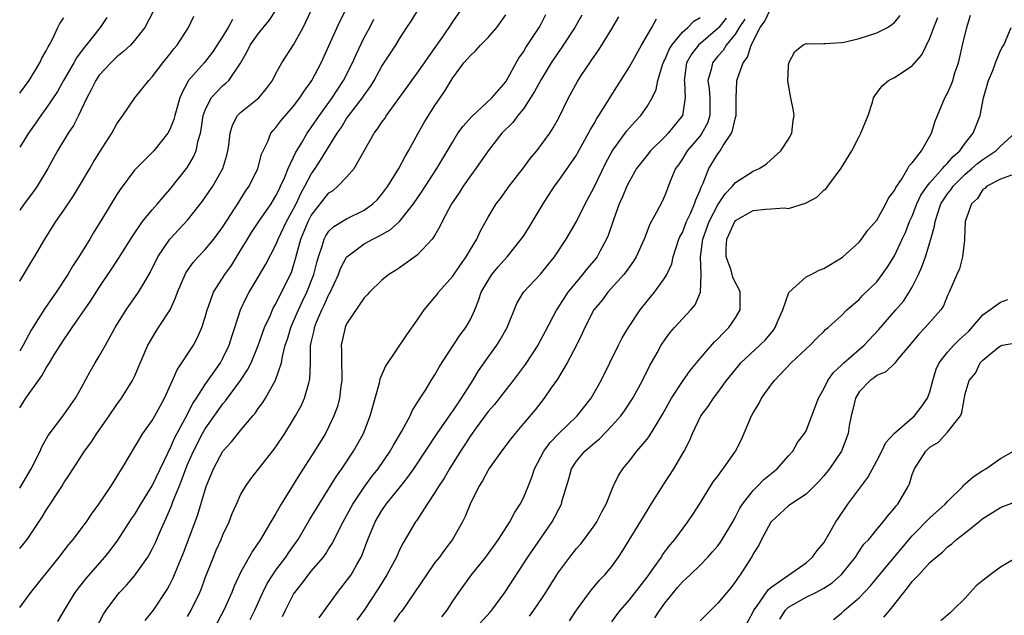
# Model space of a CAD drawing. Units: inches. Extents: x 2589000 to 2592000, y 1524000 to 1527000.
# Drawn here: x 2589000 to 2589111, y 1525946 to 1526014 of the extents above; entities that cross this region are included whole.
import ezdxf

# ---------------------------------------------------------------- set-up
doc = ezdxf.new("R2010")
doc.units = ezdxf.units.IN
doc.header["$MEASUREMENT"] = 0
doc.layers.add('LD25891524_2ft', color=102, linetype='Continuous')

msp = doc.modelspace()

# ---------------------------------------------------------------- linework, layer by layer
at = {"layer": 'LD25891524_2ft'}
for points, elevation in [([(2589000, 1525953.96), (2589000.84, 1525955), (2589002.51, 1525957.49), (2589003, 1525958.31), (2589004.76, 1525961), (2589005, 1525961.39), (2589005.65, 1525962.35), (2589006.05, 1525963), (2589007.35, 1525965), (2589008.05, 1525965.95), (2589008.74, 1525967), (2589010.13, 1525969), (2589011, 1525970.3), (2589011.52, 1525971), (2589012.78, 1525973), (2589013, 1525973.44), (2589014.52, 1525977), (2589014.68, 1525977.32), (2589015.43, 1525978.57), (2589015.72, 1525979), (2589017.02, 1525981), (2589017.65, 1525982.35), (2589017.87, 1525983), (2589018.72, 1525985), (2589018.81, 1525985.19), (2589019.63, 1525986.37), (2589020.19, 1525987), (2589021, 1525987.84), (2589021.96, 1525989), (2589023, 1525990.41), (2589024.79, 1525993.21), (2589025.57, 1525994.43), (2589025.97, 1525995), (2589026.95, 1525997), (2589027.38, 1525998.62), (2589027.55, 1525999), (2589028.07, 1526000.07), (2589028.43, 1526001), (2589028.68, 1526001.32), (2589029, 1526001.66), (2589029.57, 1526002.43), (2589031, 1526004.06), (2589031.72, 1526005), (2589032.21, 1526005.79), (2589033.06, 1526007), (2589034.1, 1526009), (2589035, 1526010.92), (2589036.27, 1526013.73), (2589036.9, 1526015)], 7842), ([(2589000, 1525960.81), (2589000.12, 1525961), (2589001.31, 1525963), (2589002.32, 1525965), (2589002.52, 1525965.48), (2589003.24, 1525966.76), (2589005, 1525969.12), (2589006.3, 1525971), (2589007, 1525972.22), (2589007.98, 1525974.02), (2589008.54, 1525975), (2589009, 1525975.74), (2589009.71, 1525977), (2589010.18, 1525977.82), (2589010.79, 1525979), (2589012.04, 1525981), (2589013.46, 1525983), (2589014.08, 1525984.08), (2589014.77, 1525985.23), (2589015.64, 1525987), (2589016.98, 1525989.02), (2589019, 1525991.15), (2589020.7, 1525993.3), (2589021.84, 1525995), (2589022.99, 1525997), (2589023.46, 1525998.54), (2589023.56, 1525999), (2589023.67, 1525999.67), (2589023.82, 1526001), (2589024.07, 1526001.93), (2589024.65, 1526003), (2589025, 1526003.35), (2589027.06, 1526005), (2589027.94, 1526006.06), (2589028.6, 1526007), (2589029, 1526007.78), (2589029.67, 1526009), (2589031, 1526011.02), (2589032.07, 1526013), (2589032.38, 1526013.62), (2589033.02, 1526015)], 7840), ([(2589000, 1525969.92), (2589000.69, 1525971), (2589002.49, 1525973.51), (2589003, 1525974.44), (2589003.23, 1525974.77), (2589003.36, 1525975), (2589003.92, 1525975.92), (2589005, 1525977.62), (2589005.58, 1525978.42), (2589005.95, 1525979), (2589008, 1525982), (2589009, 1525983.54), (2589010.4, 1525985.6), (2589011.19, 1525986.81), (2589012.71, 1525989.29), (2589013.91, 1525991), (2589015, 1525992.35), (2589015.58, 1525993), (2589016.22, 1525993.78), (2589017, 1525994.62), (2589018.88, 1525997), (2589019, 1525997.17), (2589019.68, 1525998.32), (2589019.96, 1525999), (2589020.2, 1526000.2), (2589020.45, 1526001), (2589020.55, 1526001.45), (2589020.78, 1526003), (2589021, 1526003.64), (2589021.66, 1526005), (2589023, 1526006.42), (2589023.33, 1526006.67), (2589023.67, 1526007), (2589025, 1526008.95), (2589025.73, 1526010.27), (2589026.08, 1526011), (2589027, 1526012.27), (2589028.24, 1526013.76), (2589029.03, 1526015)], 7838), ([(2589015.13, 1526014.87), (2589014.17, 1526013), (2589013, 1526011.51), (2589012.54, 1526011), (2589011.75, 1526010.25), (2589011, 1526009.67), (2589010.3, 1526009), (2589009, 1526007.57), (2589008.61, 1526007), (2589008.09, 1526005.91), (2589007.61, 1526005), (2589006.66, 1526003), (2589006.1, 1526001.9), (2589005.49, 1526001), (2589004.27, 1525999), (2589003.17, 1525997), (2589001.98, 1525995), (2589001.58, 1525994.42), (2589000.51, 1525993), (2589000, 1525992.29)], 7832), ([(2589004.31, 1525945.69), (2589005.07, 1525947), (2589006.29, 1525949), (2589007.48, 1525950.52), (2589009.65, 1525953), (2589010.24, 1525953.76), (2589011.1, 1525954.9), (2589012.67, 1525957.33), (2589013, 1525957.8), (2589013.71, 1525959), (2589015, 1525961.06), (2589016.78, 1525964.78), (2589016.91, 1525965.09), (2589017, 1525965.23), (2589017.53, 1525966.47), (2589018.77, 1525968.77), (2589019.6, 1525970.4), (2589020, 1525971), (2589021, 1525972.54), (2589022.71, 1525975), (2589023, 1525975.52), (2589023.72, 1525977), (2589024.01, 1525977.99), (2589024.35, 1525979), (2589024.99, 1525981), (2589025.63, 1525982.37), (2589025.97, 1525983), (2589027, 1525984.71), (2589027.84, 1525986.16), (2589029, 1525988.36), (2589029.25, 1525989), (2589030.21, 1525991), (2589031, 1525992.45), (2589031.28, 1525993), (2589031.81, 1525994.19), (2589032.28, 1525995), (2589033, 1525996.39), (2589033.43, 1525997), (2589034.06, 1525997.94), (2589035.93, 1526001), (2589036.38, 1526001.62), (2589037, 1526002.66), (2589037.15, 1526002.85), (2589037.24, 1526003), (2589038.79, 1526005), (2589039, 1526005.33), (2589039.7, 1526006.3), (2589040.13, 1526007), (2589041, 1526008.6), (2589042.57, 1526011), (2589043, 1526011.72), (2589043.83, 1526013), (2589044.31, 1526013.69), (2589045.19, 1526015.19)], 7846), ([(2589007.64, 1525943), (2589009.48, 1525946.52), (2589009.78, 1525947), (2589011, 1525948.62), (2589011.31, 1525949), (2589012.14, 1525949.86), (2589013, 1525950.89), (2589014.5, 1525953), (2589014.69, 1525953.31), (2589015, 1525953.89), (2589015.36, 1525954.64), (2589015.89, 1525955.89), (2589016.38, 1525957), (2589016.59, 1525957.41), (2589017.18, 1525958.82), (2589017.37, 1525959.37), (2589018.04, 1525961), (2589018.33, 1525961.67), (2589018.8, 1525963), (2589019, 1525963.47), (2589019.67, 1525965), (2589020.7, 1525967), (2589021, 1525967.52), (2589023, 1525970.36), (2589023.3, 1525970.7), (2589024.97, 1525973), (2589025.79, 1525974.21), (2589026.18, 1525975), (2589027, 1525976.96), (2589027.72, 1525979), (2589028.34, 1525980.34), (2589028.62, 1525981), (2589028.74, 1525981.26), (2589029, 1525981.69), (2589030.28, 1525984.28), (2589030.75, 1525985.25), (2589031, 1525986.01), (2589031.23, 1525986.77), (2589031.36, 1525987.36), (2589031.81, 1525989), (2589032.63, 1525991), (2589033, 1525991.7), (2589035, 1525994.25), (2589035.46, 1525994.54), (2589036, 1525995), (2589037, 1525996.04), (2589037.86, 1525997), (2589039, 1525999), (2589040.1, 1526001), (2589040.5, 1526001.5), (2589041, 1526002.26), (2589041.31, 1526002.69), (2589041.5, 1526003), (2589043.8, 1526006.2), (2589044.36, 1526007), (2589045, 1526007.83), (2589045.83, 1526009), (2589046.29, 1526009.71), (2589047.76, 1526011.76), (2589048.6, 1526013), (2589049, 1526013.63), (2589049.98, 1526015)], 7848), ([(2589047.76, 1525946.24), (2589048.36, 1525947), (2589049, 1525948), (2589049.68, 1525949), (2589051.14, 1525951), (2589052.74, 1525953), (2589054.18, 1525955), (2589055.48, 1525957), (2589055.99, 1525958.01), (2589056.64, 1525959), (2589057, 1525959.71), (2589057.53, 1525961), (2589057.95, 1525962.05), (2589058.26, 1525963), (2589059.3, 1525965), (2589060.02, 1525965.98), (2589061.01, 1525967), (2589063.1, 1525969), (2589064.68, 1525971), (2589065.82, 1525973), (2589067.75, 1525977), (2589068.18, 1525977.82), (2589068.88, 1525979), (2589070.23, 1525981), (2589071, 1525981.98), (2589071.83, 1525983), (2589073, 1525984.62), (2589073.23, 1525985), (2589073.79, 1525986.21), (2589073.97, 1525987), (2589074.61, 1525989), (2589074.72, 1525989.28), (2589075, 1525989.78), (2589075.47, 1525991), (2589075.91, 1525991.91), (2589076.38, 1525993), (2589076.52, 1525993.48), (2589077, 1525994.56), (2589077.11, 1525994.89), (2589077.34, 1525995.34), (2589077.99, 1525997), (2589079, 1525998.66), (2589079.26, 1525999), (2589079.63, 1525999.63), (2589080.55, 1526001), (2589080.68, 1526001.32), (2589081, 1526002.78), (2589081.07, 1526003), (2589081.08, 1526005), (2589081.15, 1526006.85), (2589081.16, 1526007), (2589081.22, 1526007.22), (2589081.89, 1526009), (2589082.38, 1526009.62), (2589082.79, 1526011), (2589083.8, 1526013), (2589084.31, 1526013.69), (2589084.93, 1526015)], 7866), ([(2589000, 1525984.25), (2589000.46, 1525985), (2589001.4, 1525986.6), (2589001.66, 1525987), (2589002.84, 1525989), (2589004.1, 1525991), (2589005, 1525992.29), (2589006.08, 1525993.92), (2589007, 1525995.43), (2589007.93, 1525997), (2589008.31, 1525997.69), (2589009.08, 1525998.92), (2589010.42, 1526001), (2589011, 1526002.06), (2589011.38, 1526002.62), (2589011.67, 1526003), (2589013.02, 1526005), (2589014.61, 1526007), (2589015, 1526007.39), (2589016.21, 1526009), (2589017, 1526009.95), (2589017.44, 1526010.56), (2589017.83, 1526011), (2589019.11, 1526013), (2589019.72, 1526014.28)], 7834), ([(2589009.87, 1526014.13), (2589009.09, 1526013), (2589007.54, 1526011), (2589007.28, 1526010.72), (2589006.44, 1526009.56), (2589006.14, 1526009), (2589004.96, 1526007), (2589004.26, 1526005.74), (2589003, 1526003.83), (2589002.4, 1526003), (2589001.83, 1526002.17), (2589000.99, 1526001), (2589000, 1525999.43)], 7830), ([(2589000, 1526005.54), (2589001.06, 1526007), (2589002.28, 1526009), (2589002.5, 1526009.5), (2589003, 1526010.33), (2589003.21, 1526010.79), (2589003.35, 1526011), (2589003.74, 1526011.74), (2589004.32, 1526013), (2589004.55, 1526013.45), (2589005, 1526014.09)], 7828), ([(2589000, 1525947.29), (2589001.27, 1525949), (2589004.48, 1525953), (2589005.58, 1525954.42), (2589006.07, 1525955), (2589007.55, 1525957), (2589008.13, 1525957.87), (2589008.96, 1525959), (2589010.31, 1525961), (2589011, 1525962.09), (2589011.33, 1525962.67), (2589011.57, 1525963), (2589013.94, 1525967), (2589015, 1525968.48), (2589015.3, 1525969), (2589015.89, 1525970.11), (2589016.4, 1525971), (2589017.3, 1525973), (2589017.81, 1525974.19), (2589019.66, 1525977), (2589020.14, 1525977.86), (2589020.63, 1525979), (2589021, 1525980.17), (2589021.23, 1525981), (2589021.38, 1525981.38), (2589021.95, 1525983), (2589023.21, 1525985), (2589023.96, 1525986.04), (2589025, 1525987.71), (2589025.77, 1525989), (2589026.24, 1525989.75), (2589027.08, 1525991), (2589028.46, 1525993), (2589029, 1525993.9), (2589029.35, 1525994.65), (2589029.53, 1525995), (2589029.97, 1525995.97), (2589030.39, 1525997), (2589031.21, 1525998.79), (2589031.88, 1525999.88), (2589032.53, 1526001), (2589032.72, 1526001.28), (2589033, 1526001.64), (2589033.93, 1526003), (2589035.38, 1526005), (2589035.99, 1526006.01), (2589036.65, 1526007), (2589037.66, 1526009), (2589038.07, 1526009.93), (2589039, 1526011.84), (2589039.62, 1526013), (2589040.08, 1526013.92)], 7844), ([(2589024.09, 1526013.91), (2589023.6, 1526013), (2589023, 1526012.01), (2589021.82, 1526010.18), (2589020.88, 1526009), (2589019.07, 1526006.93), (2589019, 1526006.77), (2589018.37, 1526005.63), (2589018.12, 1526005), (2589017.54, 1526003), (2589017.44, 1526002.56), (2589017, 1526001.45), (2589016.75, 1526001), (2589015.17, 1525999), (2589015, 1525998.81), (2589013.17, 1525997), (2589013, 1525996.81), (2589011.36, 1525994.64), (2589011, 1525994.08), (2589009.38, 1525991.38), (2589008.32, 1525989.68), (2589007.92, 1525989), (2589006.71, 1525987), (2589006.03, 1525985.97), (2589005.45, 1525985), (2589004.11, 1525983), (2589002.84, 1525981.16), (2589002.32, 1525980.32), (2589001.47, 1525979), (2589001.29, 1525978.71), (2589000.38, 1525977), (2589000, 1525976.32)], 7836), ([(2589014.2, 1525945.8), (2589015, 1525946.78), (2589015.16, 1525947), (2589016.69, 1525949.31), (2589017, 1525949.89), (2589017.37, 1525950.63), (2589018.53, 1525953.47), (2589019.86, 1525957), (2589020.16, 1525957.84), (2589021.09, 1525961), (2589021.92, 1525963), (2589023, 1525965), (2589023.96, 1525966.04), (2589025, 1525967.34), (2589026.39, 1525969), (2589026.68, 1525969.32), (2589027, 1525969.82), (2589027.5, 1525970.5), (2589027.81, 1525971), (2589028.96, 1525973.04), (2589029.61, 1525975), (2589029.73, 1525975.73), (2589030.06, 1525977), (2589030.3, 1525977.7), (2589030.67, 1525979), (2589031, 1525979.71), (2589031.54, 1525981), (2589032.01, 1525981.99), (2589032.5, 1525983), (2589033.3, 1525985), (2589033.62, 1525986.38), (2589033.8, 1525987), (2589034.22, 1525988.22), (2589034.44, 1525989), (2589034.63, 1525989.37), (2589035, 1525989.91), (2589035.56, 1525990.44), (2589037, 1525991.3), (2589039, 1525992.29), (2589039.96, 1525993), (2589040.48, 1525993.52), (2589041, 1525994.12), (2589041.65, 1525995), (2589042.89, 1525997), (2589043.62, 1525998.38), (2589043.99, 1525999), (2589045.09, 1526001), (2589045.78, 1526002.22), (2589047, 1526004.15), (2589047.57, 1526005), (2589048.16, 1526005.84), (2589048.83, 1526007), (2589049, 1526007.27), (2589050.28, 1526009), (2589051, 1526009.83), (2589051.61, 1526010.39), (2589052.14, 1526011), (2589053, 1526011.87), (2589054, 1526013), (2589055, 1526014.42)], 7850), ([(2589019, 1525946.26), (2589019.42, 1525947), (2589020.37, 1525949), (2589020.56, 1525949.44), (2589021, 1525950.63), (2589021.92, 1525953), (2589022.23, 1525953.77), (2589022.79, 1525955), (2589023, 1525955.52), (2589023.69, 1525957), (2589024.06, 1525957.94), (2589024.52, 1525959), (2589025, 1525960.04), (2589025.56, 1525961), (2589026.15, 1525961.85), (2589027, 1525962.9), (2589028.79, 1525965.21), (2589029, 1525965.5), (2589029.99, 1525967), (2589031, 1525968.61), (2589031.23, 1525969), (2589031.86, 1525970.14), (2589032.25, 1525971), (2589032.71, 1525972.71), (2589032.81, 1525973), (2589032.84, 1525973.16), (2589032.9, 1525975), (2589032.92, 1525976.92), (2589033, 1525977.31), (2589033.32, 1525978.68), (2589033.37, 1525979), (2589033.6, 1525979.6), (2589034.2, 1525981), (2589034.47, 1525981.53), (2589035, 1525982.74), (2589035.1, 1525982.9), (2589036.08, 1525985), (2589036.32, 1525985.68), (2589037, 1525986.96), (2589037.04, 1525987), (2589039, 1525988.47), (2589039.95, 1525989), (2589040.66, 1525989.34), (2589041, 1525989.54), (2589041.94, 1525990.06), (2589043, 1525991.02), (2589044.57, 1525993), (2589045.55, 1525994.45), (2589047.21, 1525997), (2589049, 1526000.03), (2589049.6, 1526001), (2589050.18, 1526001.82), (2589051.13, 1526002.87), (2589053.43, 1526005), (2589055, 1526006.84), (2589055.24, 1526007.24), (2589056.18, 1526009), (2589056.49, 1526009.51), (2589057, 1526010.23), (2589057.27, 1526010.73), (2589058.77, 1526013), (2589059, 1526013.4), (2589059.56, 1526014.44)], 7852), ([(2589063.63, 1526014.37), (2589062.82, 1526013), (2589061.51, 1526011), (2589061.3, 1526010.7), (2589061, 1526010.28), (2589060.15, 1526009), (2589059, 1526007.1), (2589058.27, 1526005.73), (2589057.82, 1526005), (2589057, 1526003.78), (2589056.36, 1526003), (2589055.79, 1526002.21), (2589054.57, 1526001), (2589053, 1525999.03), (2589051.61, 1525997), (2589051, 1525996.19), (2589050.18, 1525995), (2589049.73, 1525994.27), (2589048.87, 1525993), (2589047.8, 1525991), (2589047.56, 1525990.44), (2589047, 1525989.48), (2589046.68, 1525989), (2589045, 1525987.18), (2589043, 1525985.76), (2589042.54, 1525985.46), (2589041.78, 1525985), (2589041, 1525984.35), (2589039.58, 1525983), (2589039.31, 1525982.69), (2589039, 1525982.38), (2589037, 1525979.41), (2589036.82, 1525979), (2589036.4, 1525977), (2589036.43, 1525976.43), (2589036.42, 1525975), (2589036.44, 1525973.56), (2589036.46, 1525973), (2589036.36, 1525972.36), (2589036.2, 1525971), (2589035.95, 1525970.05), (2589035.57, 1525969), (2589035, 1525967.78), (2589034.6, 1525967), (2589033.38, 1525965), (2589031.66, 1525962.34), (2589029.58, 1525959), (2589029, 1525957.95), (2589028.64, 1525957.36), (2589028.44, 1525957), (2589027.25, 1525955), (2589026.33, 1525953.67), (2589025, 1525951.26), (2589024.29, 1525949.71), (2589024.02, 1525949), (2589023.12, 1525947), (2589022.05, 1525945)], 7854), ([(2589026.08, 1525945.92), (2589026.6, 1525947), (2589027.5, 1525949), (2589028, 1525950), (2589028.63, 1525951), (2589029, 1525951.52), (2589030.12, 1525953), (2589030.47, 1525953.53), (2589031.3, 1525954.7), (2589031.5, 1525955), (2589032.8, 1525957.2), (2589033.88, 1525959), (2589035.85, 1525962.15), (2589036.46, 1525963), (2589037.78, 1525965), (2589038.9, 1525967), (2589039.67, 1525969), (2589039.95, 1525970.05), (2589040.24, 1525971), (2589040.73, 1525972.73), (2589040.81, 1525973.19), (2589041.4, 1525974.6), (2589043.82, 1525978.18), (2589045, 1525979.82), (2589045.79, 1525981), (2589047, 1525982.44), (2589047.24, 1525982.76), (2589047.4, 1525983), (2589049, 1525984.82), (2589049.88, 1525986.12), (2589050.54, 1525987), (2589051, 1525987.82), (2589051.72, 1525989), (2589052.11, 1525989.89), (2589053, 1525991.51), (2589053.93, 1525993), (2589054.4, 1525993.6), (2589055.38, 1525995), (2589057, 1525997.08), (2589057.82, 1525998.18), (2589058.52, 1525999), (2589059.98, 1526001), (2589060.38, 1526001.62), (2589061, 1526002.76), (2589062.1, 1526005), (2589063.12, 1526006.88), (2589063.56, 1526007.56), (2589064.52, 1526009), (2589064.72, 1526009.28), (2589065, 1526009.7), (2589065.54, 1526010.46), (2589067, 1526012.85), (2589067.79, 1526014.21)], 7856), ([(2589029.75, 1525946.25), (2589030.09, 1525947), (2589031, 1525948.8), (2589031.12, 1525949), (2589031.96, 1525950.04), (2589032.69, 1525951), (2589033, 1525951.39), (2589034.37, 1525953), (2589034.64, 1525953.36), (2589035, 1525953.96), (2589035.41, 1525954.59), (2589036.14, 1525956.14), (2589036.59, 1525957), (2589037.71, 1525959), (2589039, 1525960.91), (2589039.87, 1525962.13), (2589040.55, 1525963), (2589041.94, 1525965), (2589042.31, 1525965.69), (2589043.26, 1525967.26), (2589044.19, 1525969), (2589044.43, 1525969.57), (2589045, 1525970.46), (2589045.19, 1525970.81), (2589045.33, 1525971), (2589045.92, 1525971.92), (2589046.58, 1525973), (2589047, 1525973.65), (2589047.48, 1525974.52), (2589047.77, 1525975), (2589049.84, 1525978.16), (2589050.5, 1525979), (2589051, 1525979.91), (2589051.49, 1525981), (2589051.93, 1525982.07), (2589052.23, 1525983), (2589053, 1525984.33), (2589053.43, 1525985), (2589054.14, 1525985.86), (2589055.17, 1525987), (2589056.77, 1525989), (2589057, 1525989.34), (2589057.65, 1525990.35), (2589059.23, 1525993), (2589060.51, 1525995), (2589061, 1525995.66), (2589063, 1525998.51), (2589063.18, 1525998.82), (2589064.38, 1526001), (2589064.58, 1526001.42), (2589065, 1526002.12), (2589065.32, 1526002.68), (2589065.53, 1526003), (2589066.44, 1526004.44), (2589066.86, 1526005.14), (2589069, 1526008.53), (2589070.37, 1526011), (2589071.53, 1526013), (2589072.05, 1526013.95)], 7858), ([(2589033.88, 1525946.12), (2589035.95, 1525949), (2589037, 1525950.29), (2589037.5, 1525951), (2589038.14, 1525952.14), (2589038.65, 1525953), (2589038.76, 1525953.24), (2589039.41, 1525955), (2589040.23, 1525957), (2589041, 1525958.29), (2589041.48, 1525959), (2589043.08, 1525961), (2589043.94, 1525962.06), (2589044.6, 1525963), (2589047.25, 1525967), (2589048.64, 1525969), (2589048.78, 1525969.23), (2589049, 1525969.52), (2589050.01, 1525971), (2589051, 1525972.6), (2589051.27, 1525973), (2589051.91, 1525974.09), (2589053, 1525975.65), (2589053.98, 1525977), (2589054.39, 1525977.61), (2589055.17, 1525979), (2589056.27, 1525981.73), (2589057.01, 1525982.99), (2589058.95, 1525985.05), (2589059.84, 1525986.16), (2589060.53, 1525987), (2589061.83, 1525989), (2589063, 1525991), (2589064, 1525993), (2589065, 1525994.89), (2589066.34, 1525997.66), (2589067.04, 1525998.96), (2589068.72, 1526001.28), (2589069, 1526001.63), (2589069.65, 1526002.35), (2589070.28, 1526003), (2589071, 1526004.02), (2589071.57, 1526005), (2589072.04, 1526005.96), (2589072.22, 1526007), (2589072.74, 1526008.74), (2589072.88, 1526009.12), (2589073, 1526009.33), (2589073.49, 1526010.51), (2589073.79, 1526011), (2589075, 1526012.45), (2589075.62, 1526013), (2589076.29, 1526013.71), (2589077, 1526014.13)], 7860), ([(2589079.95, 1526014.05), (2589079.12, 1526013), (2589079, 1526012.86), (2589076.82, 1526011), (2589076.02, 1526009.98), (2589075.48, 1526009), (2589075.19, 1526007), (2589075.22, 1526006.78), (2589075.33, 1526005), (2589075, 1526003), (2589073.38, 1526001), (2589073, 1526000.6), (2589071.37, 1525999), (2589071, 1525998.54), (2589069.81, 1525997), (2589069, 1525995.59), (2589068.7, 1525995), (2589068.21, 1525993.79), (2589067.86, 1525993), (2589067.2, 1525991.2), (2589066.59, 1525989.41), (2589066.42, 1525989), (2589065.7, 1525987.7), (2589065.34, 1525987), (2589065.19, 1525986.81), (2589064.27, 1525985.73), (2589063.71, 1525985), (2589063, 1525984.18), (2589062.04, 1525983), (2589060.74, 1525981), (2589059.46, 1525978.54), (2589058.62, 1525977), (2589057.19, 1525974.81), (2589055.83, 1525973), (2589055, 1525971.95), (2589053.72, 1525970.28), (2589053, 1525969.47), (2589051.65, 1525967.65), (2589051, 1525966.75), (2589050.34, 1525965.66), (2589049.89, 1525965), (2589048.64, 1525963), (2589048.05, 1525961.95), (2589047.41, 1525961), (2589047, 1525960.32), (2589046.12, 1525959), (2589044.9, 1525957.11), (2589044.81, 1525957), (2589043.64, 1525955), (2589043.39, 1525954.61), (2589043, 1525953.82), (2589042.74, 1525953.26), (2589042.63, 1525953), (2589041.56, 1525951), (2589040.58, 1525949.42), (2589038.99, 1525947), (2589038.15, 1525945.85)], 7862), ([(2589082.06, 1526013.94), (2589081.43, 1526013), (2589081, 1526012.28), (2589079.96, 1526011), (2589079.61, 1526010.39), (2589079, 1526009.73), (2589078.39, 1526009), (2589078.24, 1526008.24), (2589077.89, 1526007), (2589078.04, 1526006.04), (2589078.12, 1526005), (2589078.09, 1526004.09), (2589078.12, 1526003), (2589077.84, 1526002.16), (2589077.2, 1526001), (2589077, 1526000.73), (2589075.53, 1525999), (2589075, 1525998.11), (2589074.56, 1525997.44), (2589074.23, 1525997), (2589073.67, 1525995.67), (2589073, 1525993.94), (2589072.71, 1525993.29), (2589072.08, 1525992.08), (2589071.3, 1525990.7), (2589070.66, 1525989), (2589069.77, 1525987), (2589069.48, 1525986.52), (2589069, 1525985.88), (2589068.65, 1525985.35), (2589068.36, 1525985), (2589066.56, 1525983), (2589065.9, 1525982.1), (2589064.99, 1525981), (2589063.96, 1525979), (2589063.66, 1525978.34), (2589063, 1525977), (2589061.95, 1525975), (2589060.86, 1525973.14), (2589060.16, 1525972.16), (2589059.37, 1525971), (2589058.32, 1525969.68), (2589057, 1525968.13), (2589056.06, 1525967), (2589055.59, 1525966.41), (2589054.53, 1525965), (2589053.1, 1525963), (2589053, 1525962.84), (2589052.36, 1525961.64), (2589051.96, 1525961), (2589050.99, 1525959), (2589050.42, 1525957.58), (2589050.12, 1525957), (2589048.99, 1525955), (2589048.13, 1525953.87), (2589047.5, 1525953), (2589047, 1525952.37), (2589046.02, 1525951), (2589044.69, 1525949), (2589043.32, 1525947), (2589043.19, 1525946.81), (2589043, 1525946.6), (2589042.34, 1525945.66)], 7864), ([(2589051.63, 1525945), (2589053.23, 1525946.77), (2589053.43, 1525947), (2589054.89, 1525949), (2589057.5, 1525953), (2589060.27, 1525957), (2589060.53, 1525957.47), (2589061, 1525958.42), (2589061.31, 1525959), (2589061.41, 1525959.41), (2589062.13, 1525961.87), (2589062.44, 1525963), (2589063, 1525963.86), (2589063.96, 1525965), (2589064.53, 1525965.47), (2589065, 1525965.9), (2589065.61, 1525966.39), (2589067, 1525967.85), (2589068.02, 1525969), (2589068.44, 1525969.56), (2589069.4, 1525971), (2589070.49, 1525973), (2589071.31, 1525974.69), (2589072.13, 1525976.13), (2589072.6, 1525977), (2589073, 1525977.61), (2589073.59, 1525978.41), (2589074.1, 1525979), (2589075, 1525979.99), (2589075.95, 1525981), (2589076.43, 1525981.57), (2589077.04, 1525983), (2589077.12, 1525985), (2589077.05, 1525987), (2589077.31, 1525989), (2589078.04, 1525991), (2589079, 1525992.89), (2589079.84, 1525994.16), (2589080.67, 1525995), (2589081, 1525995.43), (2589083, 1525996.72), (2589083.68, 1525997), (2589084.49, 1525997.51), (2589085, 1525997.98), (2589086.14, 1525999), (2589087, 1526000.34), (2589087.37, 1526001), (2589087.55, 1526002.45), (2589087.64, 1526003), (2589087.56, 1526003.56), (2589087.27, 1526005), (2589087, 1526006.48), (2589086.93, 1526007), (2589087, 1526008.57), (2589087.03, 1526009), (2589087.74, 1526010.26), (2589088.64, 1526011), (2589089, 1526011.17), (2589089.15, 1526011.15), (2589091, 1526011.18), (2589091.16, 1526011.16), (2589093, 1526011.27), (2589093.32, 1526011.32), (2589095, 1526011.74), (2589097, 1526012.37), (2589098.21, 1526013), (2589098.69, 1526013.31), (2589099, 1526013.57), (2589099.64, 1526014.36)], 7868), ([(2589057.7, 1525946.3), (2589058.2, 1525947), (2589059, 1525948.18), (2589059.53, 1525949), (2589060.78, 1525951), (2589061, 1525951.33), (2589062.25, 1525953), (2589063, 1525953.96), (2589063.49, 1525954.51), (2589063.87, 1525955), (2589065, 1525956.52), (2589065.33, 1525957), (2589065.89, 1525958.11), (2589066.39, 1525959), (2589067.18, 1525961), (2589067.77, 1525962.23), (2589068.24, 1525963), (2589069, 1525963.91), (2589069.85, 1525965), (2589071, 1525966.35), (2589071.28, 1525966.72), (2589072.09, 1525968.08), (2589072.78, 1525969.22), (2589073.77, 1525971), (2589075, 1525972.88), (2589075.88, 1525974.12), (2589077, 1525975.48), (2589078.62, 1525977.38), (2589079, 1525977.72), (2589079.62, 1525978.38), (2589080.27, 1525979), (2589081, 1525980.11), (2589081.54, 1525981), (2589081.55, 1525983), (2589081.39, 1525983.39), (2589081, 1525984.08), (2589080.72, 1525984.72), (2589080.51, 1525985.49), (2589079.97, 1525987), (2589079.96, 1525987.96), (2589080.01, 1525989), (2589080.92, 1525991), (2589081, 1525991.11), (2589083, 1525992.26), (2589084.42, 1525992.42), (2589085, 1525992.44), (2589086.56, 1525992.56), (2589087, 1525992.5), (2589088.93, 1525993.07), (2589090.22, 1525993.78), (2589091, 1525994.57), (2589091.25, 1525994.75), (2589091.44, 1525995), (2589092.95, 1525997.05), (2589094.18, 1525999), (2589095, 1526000.65), (2589095.21, 1526001), (2589095.71, 1526002.29), (2589096.02, 1526003), (2589096.51, 1526004.51), (2589096.63, 1526005), (2589096.77, 1526005.23), (2589097.61, 1526006.39), (2589098.33, 1526007), (2589099, 1526007.32), (2589101, 1526008.63), (2589102.1, 1526009.9), (2589103, 1526011.76), (2589103.45, 1526013), (2589103.9, 1526014.1)], 7870), ([(2589062.22, 1525945.78), (2589063.01, 1525946.99), (2589064.47, 1525949), (2589064.7, 1525949.3), (2589065.62, 1525950.38), (2589066.21, 1525951), (2589067, 1525951.95), (2589067.77, 1525953), (2589068.27, 1525953.73), (2589071, 1525958.25), (2589071.48, 1525959), (2589072.84, 1525961.16), (2589074.03, 1525963), (2589075.21, 1525965), (2589075.82, 1525966.18), (2589076.16, 1525967), (2589077.07, 1525969), (2589077.93, 1525970.07), (2589078.51, 1525971), (2589079, 1525971.63), (2589080, 1525973), (2589081.33, 1525974.67), (2589081.63, 1525975), (2589083.78, 1525977), (2589084.39, 1525977.61), (2589085.3, 1525978.7), (2589085.5, 1525979), (2589085.85, 1525979.85), (2589086.35, 1525981), (2589087.05, 1525982.95), (2589089, 1525984.73), (2589089.57, 1525985), (2589090.49, 1525985.51), (2589091, 1525985.69), (2589093, 1525986.89), (2589093.14, 1525987), (2589095, 1525988.68), (2589095.26, 1525989), (2589095.99, 1525990.01), (2589097, 1525991.17), (2589098.03, 1525993), (2589098.34, 1525993.66), (2589099, 1525994.54), (2589099.14, 1525994.86), (2589099.78, 1525995.78), (2589100.52, 1525997), (2589100.68, 1525997.32), (2589101, 1525997.66), (2589102.04, 1525999), (2589103, 1526000.68), (2589103.18, 1526001), (2589103.61, 1526002.39), (2589103.85, 1526003), (2589104.7, 1526005), (2589105, 1526005.55), (2589105.44, 1526006.56), (2589105.59, 1526007), (2589105.84, 1526007.84), (2589106.23, 1526009), (2589106.39, 1526009.61), (2589106.69, 1526011), (2589107.19, 1526013), (2589107.62, 1526014.38)], 7872), ([(2589067, 1525945.67), (2589067.56, 1525946.44), (2589068.01, 1525947), (2589069, 1525948.17), (2589071, 1525950.74), (2589071.74, 1525951.74), (2589072.62, 1525953), (2589072.76, 1525953.24), (2589073.61, 1525954.39), (2589074.15, 1525955), (2589075.63, 1525957), (2589076.18, 1525957.82), (2589077, 1525959.11), (2589078.49, 1525961.51), (2589079, 1525962.18), (2589079.34, 1525962.66), (2589079.61, 1525963), (2589080.99, 1525965), (2589081.67, 1525966.33), (2589082.82, 1525969), (2589083, 1525969.33), (2589083.63, 1525970.37), (2589083.96, 1525971), (2589085, 1525972.47), (2589085.41, 1525973), (2589087.32, 1525975), (2589089, 1525976.59), (2589089.47, 1525977), (2589090.2, 1525977.8), (2589091, 1525978.56), (2589091.21, 1525978.79), (2589091.5, 1525979), (2589093, 1525980.36), (2589093.62, 1525981), (2589095, 1525982.17), (2589095.39, 1525982.61), (2589097, 1525984.19), (2589097.62, 1525985), (2589098.19, 1525985.81), (2589099, 1525987.14), (2589099.87, 1525989), (2589100.23, 1525989.77), (2589100.71, 1525991), (2589101, 1525991.63), (2589101.53, 1525993), (2589102, 1525994), (2589102.69, 1525995), (2589103, 1525995.39), (2589104.45, 1525997), (2589104.68, 1525997.32), (2589105, 1525997.6), (2589105.64, 1525998.36), (2589106.39, 1525999), (2589107, 1525999.87), (2589107.92, 1526001), (2589108.21, 1526001.79), (2589108.68, 1526003), (2589109.07, 1526005), (2589109.65, 1526007), (2589110.13, 1526008.13), (2589110.45, 1526009), (2589111, 1526010.37), (2589111.22, 1526010.78), (2589111.38, 1526011), (2589112.22, 1526013)], 7874), ([(2589071.88, 1525946.12), (2589072.43, 1525947), (2589073, 1525947.77), (2589073.98, 1525949), (2589074.46, 1525949.54), (2589075, 1525950.18), (2589075.43, 1525950.57), (2589075.86, 1525951), (2589077, 1525952.1), (2589077.89, 1525953), (2589078.42, 1525953.58), (2589079, 1525954.29), (2589079.31, 1525954.69), (2589079.5, 1525955), (2589080.69, 1525957), (2589081, 1525957.56), (2589081.48, 1525958.52), (2589081.79, 1525959), (2589083, 1525960.55), (2589083.46, 1525961), (2589084.21, 1525961.79), (2589085.72, 1525963), (2589087, 1525964.45), (2589087.48, 1525965), (2589088.02, 1525965.98), (2589088.83, 1525967), (2589089, 1525967.3), (2589089.66, 1525969), (2589090.39, 1525971), (2589091, 1525972.04), (2589091.46, 1525973), (2589092.1, 1525973.9), (2589093, 1525974.72), (2589093.28, 1525975), (2589095, 1525976.52), (2589095.56, 1525977), (2589097.24, 1525978.76), (2589099.17, 1525981), (2589100.01, 1525981.99), (2589100.67, 1525983), (2589101, 1525983.58), (2589101.7, 1525985), (2589102.11, 1525985.89), (2589102.51, 1525987), (2589103.13, 1525989), (2589103.53, 1525990.47), (2589103.59, 1525991), (2589103.85, 1525991.85), (2589104.26, 1525993), (2589104.54, 1525993.46), (2589105, 1525994.13), (2589105.39, 1525994.61), (2589105.64, 1525995), (2589107, 1525996.36), (2589107.76, 1525997), (2589108.41, 1525997.59), (2589109, 1525998.05), (2589110.47, 1525999), (2589111, 1525999.53), (2589112.61, 1526001)], 7876), ([(2589112.26, 1525996.26), (2589111, 1525995.82), (2589109.45, 1525995), (2589109.24, 1525994.76), (2589109, 1525994.62), (2589108.38, 1525993.62), (2589107.72, 1525993), (2589107, 1525991), (2589106.94, 1525989.06), (2589106.91, 1525988.91), (2589106.71, 1525987), (2589106.36, 1525985.64), (2589106.07, 1525985), (2589105.2, 1525983), (2589105, 1525982.62), (2589104.54, 1525981.46), (2589104.24, 1525981), (2589102.48, 1525979), (2589101.76, 1525978.24), (2589100.86, 1525977.14), (2589099.36, 1525975.36), (2589099.05, 1525974.95), (2589098.02, 1525973.98), (2589097, 1525973.56), (2589096.7, 1525973.3), (2589096.24, 1525973), (2589095, 1525971.7), (2589094.57, 1525971), (2589094.29, 1525969.71), (2589094.09, 1525969), (2589093.89, 1525967.89), (2589093.76, 1525967), (2589093, 1525965), (2589091.63, 1525963), (2589091, 1525962.2), (2589090.45, 1525961.55), (2589089, 1525960.13), (2589087.28, 1525959), (2589087.13, 1525958.87), (2589087, 1525958.79), (2589085.04, 1525957), (2589085, 1525956.95), (2589083.96, 1525955), (2589083.65, 1525954.35), (2589083, 1525953.37), (2589082.88, 1525953.12), (2589081.53, 1525951), (2589081.3, 1525950.7), (2589081, 1525950.23), (2589080.47, 1525949.53), (2589080.01, 1525949), (2589079, 1525947.78), (2589078.2, 1525947), (2589077, 1525945.78)], 7878), ([(2589082.01, 1525945), (2589083, 1525946.8), (2589083.1, 1525947), (2589083.38, 1525947.38), (2589084.71, 1525949.29), (2589085, 1525949.56), (2589089, 1525952.36), (2589089.74, 1525953), (2589090.25, 1525953.75), (2589091, 1525954.61), (2589091.58, 1525955.58), (2589092.37, 1525957), (2589092.62, 1525957.38), (2589093.73, 1525959), (2589095.99, 1525962.01), (2589097, 1525963.91), (2589097.55, 1525965), (2589098.02, 1525965.98), (2589099, 1525967.04), (2589101.27, 1525969), (2589102.01, 1525969.99), (2589102.73, 1525971), (2589103, 1525971.73), (2589103.33, 1525973), (2589103.72, 1525974.28), (2589104.05, 1525975), (2589105, 1525976.22), (2589105.7, 1525977), (2589106.34, 1525977.66), (2589107, 1525978.22), (2589107.4, 1525978.6), (2589109, 1525980.42), (2589111, 1525981.87), (2589111.82, 1525982.18)], 7880), ([(2589086.03, 1525945.97), (2589086.66, 1525947), (2589087, 1525947.31), (2589089, 1525948.45), (2589090.1, 1525949), (2589091, 1525949.49), (2589091.93, 1525950.07), (2589093, 1525951.03), (2589094.57, 1525953), (2589094.73, 1525953.27), (2589095.55, 1525954.45), (2589096.08, 1525955), (2589097, 1525956.14), (2589097.73, 1525957), (2589098.28, 1525957.72), (2589099, 1525958.55), (2589099.18, 1525958.82), (2589099.37, 1525959), (2589100.55, 1525961), (2589100.69, 1525961.31), (2589101, 1525962.35), (2589101.18, 1525962.82), (2589101.26, 1525963), (2589102.53, 1525965), (2589103, 1525965.43), (2589103.99, 1525966.01), (2589105, 1525967.14), (2589106.46, 1525969), (2589106.64, 1525969.36), (2589107, 1525971.5), (2589107.45, 1525973), (2589108.16, 1525973.84), (2589108.71, 1525975), (2589109, 1525975.3), (2589110.75, 1525976.75), (2589111, 1525976.93), (2589111.21, 1525977), (2589112.72, 1525977.28)], 7882), ([(2589092.09, 1525945.91), (2589093, 1525946.65), (2589093.35, 1525947), (2589095, 1525948.37), (2589096.27, 1525949.73), (2589097.3, 1525951), (2589101, 1525955.39), (2589103, 1525957.43), (2589104.75, 1525959), (2589105, 1525959.28), (2589106.72, 1525961), (2589106.84, 1525961.16), (2589107, 1525961.28), (2589107.92, 1525962.08), (2589109, 1525962.79), (2589109.34, 1525963), (2589111, 1525964.15), (2589112.48, 1525965)], 7884), ([(2589097.81, 1525946.19), (2589098.49, 1525947), (2589100.04, 1525949), (2589100.49, 1525949.51), (2589101, 1525950.23), (2589101.74, 1525951), (2589103, 1525952.37), (2589103.71, 1525953), (2589104.43, 1525953.57), (2589105, 1525954.17), (2589105.49, 1525954.51), (2589106.01, 1525955), (2589107, 1525955.74), (2589108.53, 1525957), (2589108.8, 1525957.2), (2589109, 1525957.38), (2589111, 1525958.62), (2589111.26, 1525958.74), (2589113.61, 1525959.61)], 7886), ([(2589112.91, 1525953), (2589111, 1525951.85), (2589109.83, 1525951), (2589109, 1525950.36), (2589108.26, 1525949.74), (2589107.55, 1525949), (2589107, 1525948.36), (2589105.59, 1525947), (2589105.3, 1525946.7), (2589104.24, 1525945.76)], 7888)]:
    msp.add_lwpolyline(points, dxfattribs=dict(at, elevation=elevation))

doc.saveas('drawing.dxf')
